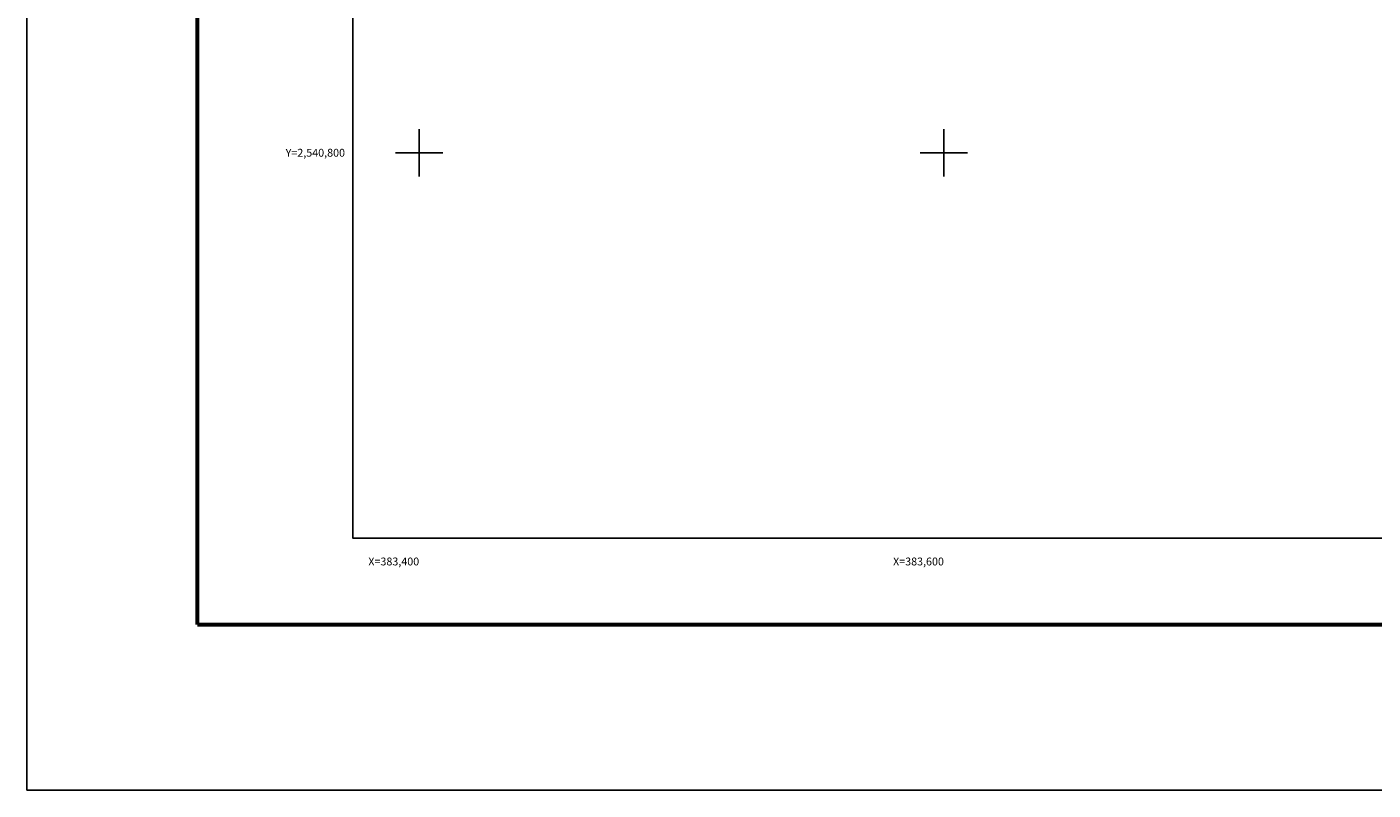
# Model space of a CAD drawing. Units: inches. Extents: x 383250 to 385650, y 2540557 to 2542357.
# Drawn here: x 383250 to 383764, y 2540557 to 2540848 of the extents above; entities that cross this region are included whole.
import ezdxf
from ezdxf.enums import TextEntityAlignment as Align

# ---------------------------------------------------------------- set-up
doc = ezdxf.new("R2010")
doc.units = ezdxf.units.IN
doc.header["$MEASUREMENT"] = 0
for name, color, linetype in [('Cuadricula', 7, 'Continuous'), ('CVL_RET_TX', 2, 'Continuous'), ('CVL_RETUTM', 8, 'Continuous'), ('MARGEN', 7, 'Continuous')]:
    doc.layers.add(name, color=color, linetype=linetype)
doc.styles.add('MONOTXT4', font='MONOTXT4.shx')

msp = doc.modelspace()

# ---------------------------------------------------------------- linework, layer by layer
msp.add_line((383315.45, 2540619.98), (385567.3, 2540619.98))
at = {"layer": 'Cuadricula', "color": 7, "linetype": 'Continuous'}
msp.add_lwpolyline([(383374.69, 2542253.01), (385174.69, 2542253.01), (385174.69, 2540653.01), (383374.69, 2540653.01)], close=True, dxfattribs=at)
at = {"layer": 'CVL_RETUTM', "color": 0, "linetype": 'Continuous'}
for p, q in [((383400, 2540809), (383400, 2540791)), ((383600, 2540809), (383600, 2540791)), ((383391, 2540800), (383409, 2540800)), ((383591, 2540800), (383609, 2540800))]:
    msp.add_line(p, q, dxfattribs=at)
at = {"layer": 'MARGEN', "color": 255, "linetype": 'Continuous', "elevation": 2.32}
msp.add_lwpolyline([(383250.49, 2542356.89), (385650.49, 2542356.89), (385650.49, 2540556.89), (383250.49, 2540556.89)], close=True, dxfattribs=at)
at = {"layer": 'MARGEN', "color": 7, "linetype": 'Continuous', "const_width": 1.6}
for points in [[(383315.45, 2540619.98), (383315.45, 2542281.29)], [(383315.45, 2540619.98), (385567.3, 2540619.98)]]:
    msp.add_lwpolyline(points, dxfattribs=at)
at = {"layer": 'MARGEN', "color": 7, "linetype": 'Continuous'}
msp.add_lwpolyline([(383374.69, 2542253.01), (385174.69, 2542253.01), (385174.69, 2540653.01), (383374.69, 2540653.01)], close=True, dxfattribs=at)
msp.add_lwpolyline([(383374.69, 2542253.01), (385174.69, 2542253.01), (385174.69, 2540653.01), (383374.69, 2540653.01)], close=True, dxfattribs=at)

# ---------------------------------------------------------------- texts
at = {"layer": 'CVL_RET_TX', "color": 0, "style": 'MONOTXT4'}
for s, p in [('Y=2,540,800', (383371.73, 2540800)), ('X=383,400', (383400, 2540644.09)), ('X=383,600', (383600, 2540644.09))]:
    msp.add_text(s, height=3, dxfattribs=at).set_placement(p, align=Align.MIDDLE_RIGHT)

doc.saveas('drawing.dxf')
